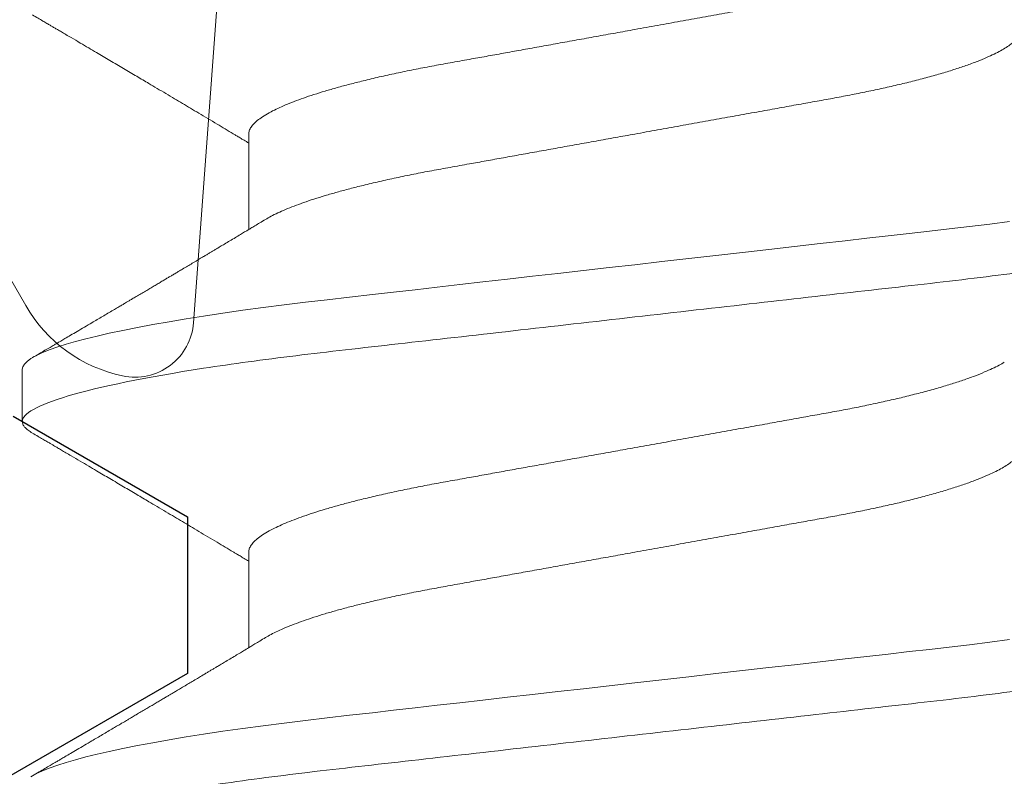
# Model space of a CAD drawing. Extents: x 20.5 to 51, y -6.1 to 3.6.
# Drawn here: x 26.5 to 26.7, y -1.9 to -1.8 of the extents above; entities that cross this region are included whole.
import ezdxf

# ---------------------------------------------------------------- set-up
doc = ezdxf.new("R2010")
doc.units = 0
doc.header["$MEASUREMENT"] = 0
doc.layers.get('0').update_dxf_attribs({"linetype": 'CONTINUOUS'})
doc.layers.add('Base-E675100$0$EXT_MUNTIN', color=5, linetype='CONTINUOUS')
doc.layers.add('Thermal Isolator', color=3, linetype='CONTINUOUS')
doc.layers.add('Fasteners', color=13, linetype='CONTINUOUS', lineweight=13)

# ---------------------------------------------------------------- blocks, each defined once
blk = doc.blocks.new('Base-E675100')
at = {"layer": 'Base-E675100$0$EXT_MUNTIN'}
for p, q in [((2.60395058126652, 0.05999999999998984), (2.590120975609057, 0.08395357964730543)), ((2.638432936303548, 0.08335212392982605), (2.624950581266478, 0.05999999999998984)), ((2.624950581266478, 0.05999999999998984), (2.60395058126652, 0.05999999999998984))]:
    blk.add_line(p, q, dxfattribs=at)
blk = doc.blocks.new('B950038')
at = {"layer": 'Thermal Isolator', "linetype": 'Continuous', "lineweight": 0}
for p, q in [((-0.05907628205400428, -0.1147515299138986), (-0.05115971794596774, -0.007295470086079892)), ((-0.1032755840293866, -0.07480299999998552), (-0.08153444145989042, -0.1124597635449054))]:
    blk.add_line(p, q, dxfattribs=at)
for centre, radius, start, end in [((-0.06448673138641325, -0.1026172635449178), 0.01968499999997743, 209.9999999999946, 258.0663309779544), ((-0.06692899999996271, -0.1141729999999721), 0.007874000000004239, 258.0663309779015, 355.7864848193946)]:
    blk.add_arc(centre, radius, start, end, dxfattribs=at)
blk = doc.blocks.new('#8 x .750 PH PN AB')
at = {"layer": 'Fasteners'}
for p, q in [((0.3639999850411115, -0.05168910871633869), (0.3767935339156097, -0.05168910871633869)), ((0.4200000081240658, -0.05168910871633869), (0.4327935569985639, -0.05168910871633869)), ((0.3954999911503529, -0.08200000106232386), (0.402500016952124, -0.08200000106232386))]:
    blk.add_line(p, q, dxfattribs=at)
at = {"layer": 'Fasteners', "flags": 128}
for points in [[(0.3757065631390555, 0.05015800432045392), (0.3760514458216084, 0.04750511455019613), (0.3763870886109002, 0.04479924205866626), (0.3767129781795298, 0.04204853133511088), (0.3770141180340696, 0.03941171054588954), (0.3773228478009303, 0.03669914646499484), (0.3776402674674051, 0.03391057326216407), (0.377965827039846, 0.03105034276212404), (0.3782989765246079, 0.02812327428420214), (0.3786790588005315, 0.0247840222345268), (0.3790669509862346, 0.02137606681185189), (0.3794616997593971, 0.01790798677124172), (0.3798622417989677, 0.01438890856976682), (0.3802674771176546, 0.01082843417983748), (0.3806763423944082, 0.007236560308887752), (0.3810875543107199, 0.003623581864031333), (0.3815000128792958, 0), (0.3818919750179832, -0.003443663760169136), (0.3822828738356199, -0.006878225698399909), (0.3826717560098869, -0.01029466305434079), (0.3830575582197326, -0.01368411233663336), (0.3834392904765958, -0.01703794494703947), (0.3838159994581547, -0.02034783764837655), (0.3841658320835259, -0.023421195269687), (0.3845096881112715, -0.02644210412189008), (0.3848468708827735, -0.02940462427360457), (0.3851767937381432, -0.03230323516360434), (0.3854988700174902, -0.03513285622558016), (0.3858484093129162, -0.03820380074976715), (0.3861869120691699, -0.04117746514774212), (0.3865267348101762, -0.04408398907132982), (0.3868775574241097, -0.04694319979148354), (0.3872387565848392, -0.04974563283420474), (0.3876095623012601, -0.05248177789269026), (0.387989131249781, -0.05514218424278239), (0.3883765834405661, -0.05771753865873497), (0.3887511657800262, -0.06007781347597207), (0.3891311380572207, -0.06234557019531972), (0.3895155102835863, -0.06451364973281315), (0.3899033291368026, -0.06657530549972313), (0.3902936046283072, -0.06852427215176071), (0.3906853101032928, -0.07035482517172276), (0.391054979166177, -0.07196770903955074), (0.3914241349016585, -0.07346700546955054), (0.3917919339861458, -0.07484948783232959), (0.3921574597635606, -0.07611248865870301), (0.3925199055765551, -0.07725392255609442), (0.3929198242899936, -0.07838249118543983), (0.3933137664058082, -0.07935657576606503), (0.3937007786016764, -0.08017588296802503), (0.3940798342227936, -0.08084099028464853), (0.3944500899455674, -0.08135333686597712), (0.3948106657801649, -0.08171516851940042), (0.3951608650679663, -0.08192949187685183), (0.3954999911503529, -0.08200000106232386), (0.3954999911503529, -0.08200000106232386)], [(0.4317065495557673, 0.05015800432045392), (0.4320514322383193, 0.04750511455019613), (0.4323871116938554, 0.04479924205866626), (0.4327129645962415, 0.04204853133511088), (0.4330141044507814, 0.03941171054588954), (0.4333228708838854, 0.03669914646499484), (0.433640253884116, 0.03391057326216407), (0.4339658134565578, 0.03105034276212404), (0.4342989629413196, 0.02812327428420214), (0.4346790452172433, 0.0247840222345268), (0.4350669374029463, 0.02137606681185189), (0.435461686176108, 0.01790798677124172), (0.4358622282156785, 0.01438890856976682), (0.4362675002006098, 0.01082843417983748), (0.43667632881112, 0.007236560308887752), (0.4370875773936742, 0.003623581864031333), (0.4374999992960076, 0), (0.437891961434695, -0.003443663760169136), (0.438282896918575, -0.006878225698399909), (0.4386717424265978, -0.01029466305434079), (0.4390575446364444, -0.01368411233663336), (0.4394392768933075, -0.01703794494703947), (0.4398160225411099, -0.02034783764837655), (0.4401658185002368, -0.023421195269687), (0.4405096745279824, -0.02644210412189008), (0.4408468572994853, -0.02940462427360457), (0.441176780154855, -0.03230323516360434), (0.4414988564342019, -0.03513285622558016), (0.441848395729628, -0.03820380074976715), (0.4421868984858817, -0.04117746514774212), (0.4425267212268871, -0.04408398907132982), (0.4428775805070639, -0.04694319979148354), (0.443238743001551, -0.04974563283420474), (0.4436095487179719, -0.05248177789269026), (0.4439891176664919, -0.05514218424278239), (0.4443765698572779, -0.05771753865873497), (0.4447511888629805, -0.06007781347597207), (0.4451311244739324, -0.06234557019531972), (0.4455154967002981, -0.06451364973281315), (0.4459033155535144, -0.06657530549972313), (0.446293591045019, -0.06852427215176071), (0.4466852965200037, -0.07035482517172276), (0.4470549655828888, -0.07196770903955074), (0.4474241579846128, -0.07346700546955054), (0.4477919204028575, -0.07484948783232959), (0.4481574461802724, -0.07611248865870301), (0.4485199286595103, -0.07725392255609442), (0.4489198107067054, -0.07838249118543983), (0.4493137894887624, -0.07935657576606503), (0.4497008016846307, -0.08017588296802503), (0.4500798573057478, -0.08084099028464853)]]:
    blk.add_lwpolyline(points, dxfattribs=at)
at = {"layer": 'Fasteners'}
for points, knots in [([(0.3744999998756464, 0.08199999999999985), (0.3755103628650494, 0.08200000015769282), (0.3766881014306627, 0.08000430764003807), (0.3791555444760739, 0.07169174822353552), (0.3804383670116822, 0.06538352702502825), (0.3822159596770369, 0.05388454393205677), (0.3827842526174807, 0.0497263685065934), (0.3838460102268764, 0.04105375758151775), (0.3843400384869806, 0.03654823329295231), (0.3860029091700428, 0.02193872657747575), (0.3872495703519592, 0.01098591762206924), (0.389750429494141, -0.01098591626995971), (0.3909970906826254, -0.0219387252830745), (0.392659961382023, -0.03654823214206382), (0.3931539896485079, -0.04105375648496534), (0.3942157472457781, -0.04972636746835501), (0.3947840401810128, -0.05388454293534672), (0.3965616328346542, -0.06538352618793608), (0.3978444553680012, -0.07169174754136032), (0.4003118984215766, -0.08000430729913166), (0.4014896370237366, -0.0820000000000003), (0.4024999999999999, -0.08200000000000007)], [0, 0, 0, 0, 0.125, 0.125, 0.25, 0.25, 0.3125000000000001, 0.3125000000000001, 0.3750000000000001, 0.3750000000000001, 0.5000000000000001, 0.5000000000000001, 0.6250000000000001, 0.6250000000000001, 0.6875000000000001, 0.6875000000000001, 0.7500000000000002, 0.7500000000000002, 0.8750000000000001, 0.8750000000000001, 1, 1, 1, 1]), ([(0.4305000000977737, 0.08199999999999985), (0.4315103630751134, 0.08199999987601148), (0.4326881016729116, 0.08000430706913164), (0.4351555447084809, 0.0716917471953753), (0.4364383672284005, 0.06538352583334772), (0.438215959861779, 0.0538845426318697), (0.4387842527902697, 0.04972636719184775), (0.4398460103750486, 0.04105375627460317), (0.4403400386383041, 0.03654823196346646), (0.4420029093243709, 0.02193872522159701), (0.4432495705008668, 0.01098591631381485), (0.4457504296201398, -0.01098591737694443), (0.4469970907914709, -0.02193872623935222), (0.4486599614646938, -0.0365482328683806), (0.4491539897229329, -0.04105375713679504), (0.4502157473172455, -0.04972636800818875), (0.4507840402498307, -0.05388454341555793), (0.4525616328924196, -0.06538352649153212), (0.4538444554141181, -0.07169174773175246), (0.4563118984432677, -0.08000430733717767), (0.4574896370329915, -0.08200000000000007), (0.4584999999999999, -0.08200000000000007)], [0, 0, 0, 0, 0.1249999999999999, 0.1249999999999999, 0.2499999999999999, 0.2499999999999999, 0.3124999999999999, 0.3124999999999999, 0.3749999999999998, 0.3749999999999998, 0.4999999999999999, 0.4999999999999999, 0.6249999999999999, 0.6249999999999999, 0.6875, 0.6875, 0.7500000000000001, 0.7500000000000001, 0.875, 0.875, 1, 1, 1, 1]), ([(0.3500000067700553, 0.05168910871633825), (0.3501285470620603, 0.05167794790691449), (0.3503872012453382, 0.05165548965665545), (0.350789720677497, 0.05147255954769259), (0.35120469251006, 0.05117647128480485), (0.3516320356595228, 0.05075384335247879), (0.3520674600704004, 0.05020921286216629), (0.3525095890110839, 0.04954352642128779), (0.3529567179286461, 0.04875963134289174), (0.3534100104146463, 0.04785448327029407), (0.3538970427793977, 0.04676475085028287), (0.3544166582040349, 0.04546627550896698), (0.354966694705019, 0.04393612349757214), (0.3555151403541936, 0.04225512963629408), (0.3560592660523065, 0.04043281137092647), (0.3565961743851069, 0.03848004891540224), (0.3571154308579461, 0.03643983965417652), (0.3576151136157364, 0.03433087059252671), (0.358093856559254, 0.03217093635943358), (0.3585572136006734, 0.02993882386824431), (0.3590055486605666, 0.02764647744747739), (0.3594342820874941, 0.0252889748470615), (0.359872676360963, 0.02285672391092808), (0.360328076985561, 0.02033574659766635), (0.3608066460692223, 0.01768515951048433), (0.3613076523913366, 0.01491067808259094), (0.3618294993766398, 0.01202044888700371), (0.3623623324955849, 0.009069693005404167), (0.36290350319904, 0.006072608458234985), (0.36345031295299, 0.003044214154225955), (0.3639734681182185, 0.0001468089243865656), (0.3644702468812495, -0.002604261197213908), (0.364938727217063, -0.005198636875417328), (0.365403580176519, -0.007773343008716793), (0.3658632309217511, -0.01031883965575386), (0.3663132699923626, -0.01281120791455237), (0.36675231163081, -0.01524259945177198), (0.3671790536809345, -0.01760610256575013), (0.3675950042231699, -0.01990937432011819), (0.3680239528750109, -0.02228538142491998), (0.3684634527676112, -0.02471750548820451), (0.368911178945031, -0.02720455530323118), (0.3693777703127648, -0.02961713441477354), (0.3698613854181003, -0.03196360787680286), (0.3703618015884942, -0.03423216290013453), (0.3708515078308965, -0.03630264529522309), (0.371326854169955, -0.03818026488054715), (0.3717844704806001, -0.03987344612123778), (0.3722478627660939, -0.04147365794304614), (0.3727154436184268, -0.0429737878149421), (0.3731824809302848, -0.04435924620083687), (0.3736473394945055, -0.04562635405273419), (0.3741082387209271, -0.04677422907466733), (0.3745661698283707, -0.04780170522934446), (0.375011668939444, -0.04870737959633709), (0.3753013267657623, -0.04919572548837547), (0.375441576200207, -0.04943217770526509)], [0, 0, 0, 0, 0.01659188242079782, 0.03338688382932774, 0.05036836228462518, 0.06751840355582166, 0.0848177412449541, 0.1019338831630846, 0.1191541613695775, 0.1364575164181499, 0.1538222284279102, 0.1745427943864362, 0.1952807622515912, 0.2159978208213787, 0.2366560624586667, 0.2572180762131968, 0.2776476947958986, 0.296993454209824, 0.3161581927785427, 0.3351149142778934, 0.3538387109352251, 0.3723220183001617, 0.3909145002150589, 0.409752202179103, 0.4288112299327106, 0.448986679535219, 0.4693444962163829, 0.4898507674072669, 0.5104698411049808, 0.5311648364961377, 0.5518980273058849, 0.5696327253155395, 0.587343498837146, 0.6050066032347763, 0.622598813650506, 0.6400973610374736, 0.657171092724778, 0.6741133607165085, 0.6909052918503387, 0.707528981891456, 0.7270760716855027, 0.7464244157717029, 0.7659964203425168, 0.7858278323774179, 0.805890159995509, 0.826152554821504, 0.8436170801206825, 0.8611822219805584, 0.8788255095046638, 0.8965238562229366, 0.914253582258097, 0.9316742433562906, 0.9490794635849772, 0.9664467499477142, 0.9837538505226354, 0.9999999999999999, 0.9999999999999999, 0.9999999999999999, 0.9999999999999999]), ([(0.4059999931867662, 0.05168910871633825), (0.4061285348966042, 0.05167794794243274), (0.406387191932903, 0.05165548976364409), (0.4067896900077317, 0.0514725589655014), (0.4072047455915566, 0.05117647267266978), (0.4076319886755906, 0.0507538414435369), (0.4080675162164846, 0.05020921521813948), (0.4085095463882382, 0.04954352383932337), (0.4089567551498856, 0.04875963271654538), (0.4094100409714185, 0.04785448473378695), (0.409897015428756, 0.04676474887448689), (0.4104166486129222, 0.04546627579189932), (0.4109666803544458, 0.04393612345921882), (0.4115151258524588, 0.04225512950725463), (0.4120592568846142, 0.04043281192244708), (0.4125961445538122, 0.03848004550894446), (0.4131154779172279, 0.03643984562775904), (0.4136150893088075, 0.03433086771495875), (0.4140938294287109, 0.03217093292302331), (0.4145572656553709, 0.02993883104491424), (0.4150055029512645, 0.02764646978479046), (0.4154343349678351, 0.0252889823360527), (0.4158726450680623, 0.02285671968275249), (0.4163280683069468, 0.02033574727744525), (0.416806631099349, 0.01768515931914671), (0.4173076391119253, 0.01491067812110436), (0.4178294860131579, 0.01202044893113285), (0.4183623177136528, 0.009069692787749606), (0.4189034942221328, 0.006072609290395103), (0.419450282455645, 0.003044208900843781), (0.4199735156564461, 0.0001468177526251502), (0.4204702218117511, -0.002604265484079882), (0.4209387047421913, -0.005198640619436645), (0.4214036160487113, -0.007773338594055046), (0.4218632459484963, -0.01031884102564273), (0.4223133115428501, -0.01281120278733661), (0.4227522689360166, -0.01524260824814627), (0.4231791056099459, -0.01760609403404989), (0.4235949738538691, -0.01990937887467892), (0.4240239447796652, -0.02228538055143292), (0.4244634375540803, -0.0247175057448763), (0.4249111660898484, -0.02720455519833997), (0.4253777554351217, -0.02961713457880433), (0.4258613763562131, -0.03196360731693004), (0.4263617713055945, -0.03423216658405459), (0.4268515551162455, -0.03630263925878685), (0.4273268299668391, -0.0381802676945715), (0.4277844438670604, -0.03987344885222144), (0.4282479146421645, -0.04147365233325151), (0.4287153970251234, -0.04297379353668229), (0.4291825370755831, -0.04435924086050935), (0.4296472961954629, -0.04562635872235798), (0.4301082790536759, -0.04677422669849074), (0.4305661882218121, -0.04780170563265296), (0.4310116931097241, -0.04870737950282478), (0.4313013502034364, -0.04919572545786877), (0.4314415992831622, -0.04943217770526509)], [0, 0, 0, 0, 0.0165918816945446, 0.03338688236793046, 0.05036840030886937, 0.0675183998347654, 0.0848177784397723, 0.1019338773590464, 0.1191541975416202, 0.1364575518327971, 0.1538222196933587, 0.1745427847449124, 0.1952807517023333, 0.2159978093653021, 0.2366560500983458, 0.2572180629528437, 0.2776477231027785, 0.2969934398390502, 0.3161581775688977, 0.3351149384865167, 0.3538386950287709, 0.3723220398897822, 0.3909144822355933, 0.4097521833750811, 0.4288112102944445, 0.4489866590138412, 0.469344474803911, 0.4898507450972027, 0.5104698178923869, 0.5311648123776905, 0.5518980459093706, 0.5696326995089128, 0.5873434722552903, 0.6050066191916467, 0.6225988288373371, 0.6400973754583654, 0.6571710643440988, 0.6741133730452002, 0.6909052626890083, 0.7075289520024801, 0.7270760409409195, 0.7464243841802118, 0.7659963878943277, 0.7858277990611762, 0.8058901258011072, 0.8261525615545557, 0.8436170436701875, 0.8611821847612091, 0.8788255147367663, 0.8965238172091703, 0.9142535860802072, 0.9316742027712708, 0.9490794658138505, 0.9664467514163937, 0.9837538512337554, 1, 1, 1, 1]), ([(0.3385578289510693, 0.04944064760741984), (0.3386905335364441, 0.04921453965291933), (0.3389727356075438, 0.0487337112559767), (0.3394101020904516, 0.0478526480637127), (0.3398970511751838, 0.04676535196453635), (0.3404166370738153, 0.04546610081394009), (0.3409666818309587, 0.04393617002631478), (0.3415151237425942, 0.0422551170721257), (0.342059255731912, 0.04043281523432363), (0.3425961431462552, 0.03848004462800203), (0.3431154765766857, 0.03643984584937421), (0.3436150879513136, 0.03433086765753446), (0.3440938280755921, 0.03217093293816609), (0.34455726430122, 0.0299388310409463), (0.3450055015969404, 0.0276464697857699), (0.345434333615195, 0.02528898233602139), (0.3458726437088089, 0.02285671968188607), (0.346328066972899, 0.02033574728101217), (0.3468066296680181, 0.0176851593052576), (0.3473076380664031, 0.01491067817654179), (0.3478294834949285, 0.01202044872190999), (0.3483623207481132, 0.009069693576407412), (0.3489034767493004, 0.006072604217194577), (0.3494503433499014, 0.00304421789643472), (0.3499735007469287, 0.0001468131056316935), (0.3504702239392374, -0.002604264857155369), (0.3509387024584969, -0.005198640786847619), (0.3514036149424706, -0.007773338549438291), (0.3518632445285457, -0.01031884103751679), (0.3523133102059974, -0.01281120278424708), (0.3527522675774932, -0.01524260824895851), (0.3531791042571282, -0.01760609403383651), (0.3535949724995442, -0.0199093788747291), (0.3540239434257559, -0.02228538055143936), (0.3544634362000361, -0.02471750574477216), (0.3549111647358609, -0.02720455519874054), (0.3553777540810463, -0.02961713457727733), (0.355861375002438, -0.03196360732274028), (0.3563617699506887, -0.03423216656200623), (0.356851553765412, -0.0363026393370931), (0.3573268286027549, -0.03818026744635272), (0.3577844425511447, -0.03987344979092233), (0.3582479131450631, -0.0414736488073979), (0.3587153962073169, -0.04297380674911677), (0.3591825337314756, -0.04435919182318271), (0.3596473021213766, -0.04562653810464035), (0.3601082505665349, -0.04677355811974859), (0.3605662877433193, -0.04780419127394286), (0.3610484537549619, -0.04877297482132215), (0.3615517600092408, -0.04965012690258952), (0.3620725108117977, -0.05040360715449066), (0.3625798373305029, -0.05098491110826431), (0.3630711159801905, -0.05139192269948434), (0.3635459283075528, -0.05164301530011683), (0.3638493410451558, -0.05167381614187883), (0.3639999850411115, -0.05168910871633869)], [0, 0, 0, 0, 0.01535959242638971, 0.03266284116534046, 0.05002744648850981, 0.07074784156234507, 0.09148568201605228, 0.1122026133028562, 0.1328607280185244, 0.1534226154426465, 0.1738521509695706, 0.1931977496949971, 0.2123623705179896, 0.2313190157974334, 0.2500426581228629, 0.2685258902335853, 0.2871182191636017, 0.3059558053911912, 0.3250147160485464, 0.3451900416956481, 0.3655477333009651, 0.3860538785039164, 0.4066728255206534, 0.4273677372466908, 0.44810080067434, 0.4658353460906863, 0.4835460107995437, 0.5012090499889021, 0.5188011523203194, 0.5362995921984285, 0.5533731769329181, 0.5703153822842084, 0.587107169495777, 0.6037307574030484, 0.6232777271022515, 0.6426259523146765, 0.6621978366375734, 0.6820291268307911, 0.7020913311884825, 0.7223536433390063, 0.7398180189195158, 0.7573830528613852, 0.7750262752108299, 0.7927244697217837, 0.810454130439422, 0.8278746408629469, 0.8452797977316469, 0.8626469773919764, 0.8799539716342639, 0.9004480390650221, 0.920790545205109, 0.9409476690053719, 0.9608875554886542, 0.9805807265069484, 1, 1, 1, 1]), ([(0.3945578153677811, 0.04944064760741984), (0.394690519935053, 0.04921453965101952), (0.3949727219676573, 0.048733711250037), (0.3954100887677559, 0.04785264809105927), (0.3958970365348735, 0.04676535185361308), (0.3964166282944079, 0.04546610131805817), (0.3969666508004037, 0.04393616708291104), (0.3975151769138643, 0.04225512279818977), (0.3980592085443062, 0.04043280875930844), (0.3985962008442403, 0.03848005158455203), (0.3991154295123405, 0.03643983871317369), (0.3996151405549053, 0.03433087451807815), (0.4000937977067061, 0.03217092915945741), (0.4005572543124609, 0.02993883148037169), (0.4010054904066349, 0.02764647014776656), (0.4014343073881159, 0.02528897884191839), (0.40187268077662, 0.02285672344582057), (0.402328082244531, 0.02033574608006461), (0.402806669776294, 0.0176851640408211), (0.403307595338064, 0.01491066929085583), (0.4038295354727115, 0.01202045779031469), (0.4043622902785025, 0.009069688557966193), (0.404903466448074, 0.006072604764149059), (0.4054503340296822, 0.003044218676774513), (0.4059734683544329, 0.0001468075066535235), (0.4064702717495861, -0.002604256003676531), (0.4069386732790079, -0.005198645782746869), (0.4074036044529752, -0.007773337974560368), (0.4078632344392847, -0.01031884047613008), (0.4083132802052853, -0.01281120756575449), (0.4087523161145112, -0.01524260003249456), (0.4091790739689074, -0.0176060987104063), (0.4095949660164697, -0.01990937777172697), (0.4100239175843532, -0.02228538411925141), (0.4104634735158568, -0.02471750198816292), (0.4109111806923336, -0.02720455618529272), (0.4113777909787792, -0.02961713105948727), (0.4118613472014809, -0.03196361078574661), (0.4123617639540971, -0.0342321655920359), (0.4128515258971888, -0.036302642642148), (0.413326859710236, -0.03818026496351479), (0.4137844793647956, -0.03987344697055062), (0.4142478705800876, -0.04147365444127415), (0.414715452350582, -0.04297380102093684), (0.4151824870742145, -0.04435919716524883), (0.4156473549173763, -0.04562653343507339), (0.4161082197559489, -0.04677356049727388), (0.4165662787629358, -0.04780419087335308), (0.4170484389504301, -0.04877297494597643), (0.4175517455587539, -0.04965012688878612), (0.4180725018700011, -0.05040360707944158), (0.4185798066338204, -0.05098491180768217), (0.4190711668769644, -0.05139192178257446), (0.4195458905606682, -0.05164301578305519), (0.4198493437438762, -0.05167381628155088), (0.4200000081240658, -0.05168910871633869)], [0, 0, 0, 0, 0.01535959186742423, 0.03266283997667606, 0.0500274446679136, 0.07074783898769332, 0.09148567868671013, 0.1122026527866413, 0.1328607234098062, 0.1534226530569066, 0.1738521453791506, 0.1931977852311552, 0.2123623642612132, 0.2313190088507878, 0.2500426504948274, 0.268525881932909, 0.28711824894134, 0.305955834483393, 0.3250147444471574, 0.3451900278830027, 0.3655477609316571, 0.3860538626326622, 0.4066728088990356, 0.4273677198719449, 0.4481007825450776, 0.465835370949598, 0.4835459914883467, 0.5012090300349127, 0.5188011317261191, 0.5362995709674259, 0.553373197134543, 0.5703153604185667, 0.5871071470190494, 0.603730734321356, 0.6232777423383317, 0.6426259668466372, 0.6621978504572751, 0.6820290997888722, 0.702091303416461, 0.7223536148295997, 0.7398180321933829, 0.7573830654960264, 0.7750262439799384, 0.7927244813177375, 0.8104540977784918, 0.8278746512123824, 0.8452797638721945, 0.8626469429004986, 0.879953936512951, 0.9004480031978901, 0.9207905085976734, 0.9409476316643794, 0.9608875579847165, 0.9805806886859753, 0.9999999999999999, 0.9999999999999999, 0.9999999999999999, 0.9999999999999999]), ([(0.3754417961976655, -0.04944532713669503), (0.3755932506537052, -0.04969638259266373), (0.375875690673257, -0.05016456365346933), (0.3762682666235095, -0.05081610115857371), (0.3765991070200689, -0.05136575076876615), (0.376875985970095, -0.05182610776473129), (0.3771572055998584, -0.05229401148235024), (0.3774810968006905, -0.05283322539180602), (0.3778781886264753, -0.05349481085395569), (0.3783000330455168, -0.0541984232127628), (0.3787078513502022, -0.05487926971425972), (0.3790614301293109, -0.05547007490566558), (0.3793516647458102, -0.05595526573037701), (0.3795969246835043, -0.05636556692629324), (0.3798201598589346, -0.05673917508555659), (0.3800468210022796, -0.0571186947268465), (0.3802929063598199, -0.05753083657219182), (0.3805802711928656, -0.05801242227895509), (0.3809256183568355, -0.05859150751060893), (0.3813018149330496, -0.05922274516588955), (0.3816944487883749, -0.05988197026295605), (0.38206432103041, -0.06050346521400529), (0.3824057054380949, -0.06107737454165063), (0.3827033142243641, -0.06157796271032101), (0.3829616748502227, -0.06201268935078352), (0.3832084700195555, -0.06242813549756443), (0.3834593370964496, -0.06285057415232909), (0.3837346947785099, -0.06331444170606226), (0.3840336501855282, -0.0638182801047038), (0.384350102933845, -0.06435181111495814), (0.3846823599960905, -0.06491238645787112), (0.3850298390159574, -0.06549865315235381), (0.385392102437673, -0.06611036756020683), (0.3857446962941928, -0.06670590869288384), (0.3860592472746829, -0.06723758694991866), (0.3863143687576107, -0.0676687434769776), (0.3865219219135954, -0.06801982823349184), (0.3867168373401748, -0.06834942798370225), (0.3869494199714607, -0.06874289471067119), (0.3872442862682357, -0.06924189595064356), (0.3876068088037288, -0.06985559233773331), (0.3880107804636124, -0.07053971857479269), (0.3884340277889171, -0.07125684553940026), (0.3888546597172873, -0.07196986630153912), (0.3893298150214148, -0.07277569512770232), (0.3898549780297609, -0.07366668677370636), (0.390416439434949, -0.07461982490342889), (0.3909293233282369, -0.07549092907333588), (0.391304466469319, -0.07612830020254391), (0.3915617185119444, -0.07656556272195236), (0.3917433437527098, -0.0768742590791649), (0.3919662591680009, -0.07725326149262712), (0.3922475394959166, -0.07773153852275638), (0.3925879571145989, -0.07831059796316975), (0.3929875574782082, -0.07899048422854849), (0.3934463476684273, -0.07977127687658836), (0.3937718378033459, -0.08032548844371235), (0.3939444624532866, -0.0806194161776248)], [0, 0, 0, 0, 0.024264860031412, 0.0452503526202228, 0.0629486617841137, 0.07735465991519429, 0.08970620998490492, 0.1081251105262603, 0.129408611606541, 0.1535603108819104, 0.1760147955788995, 0.1950854153950564, 0.2105387819596023, 0.2228018065228603, 0.2346430294443737, 0.2465549630314163, 0.2593833458854439, 0.2743664725199892, 0.292963933262726, 0.3151798723859895, 0.3351770226741795, 0.356460326214964, 0.3750303035782982, 0.3904384968147391, 0.4046552772765784, 0.4168798925210879, 0.4304269012276255, 0.445313387206964, 0.4615206155377886, 0.4789089349781895, 0.4966473780926844, 0.5154467084011888, 0.5353062770490152, 0.555480252169567, 0.5727204203862636, 0.5864290097622524, 0.596939434304273, 0.6064718757086958, 0.6181171258951432, 0.6347635244192817, 0.6544368555751364, 0.6771018260862524, 0.7005111910222666, 0.7233474973410321, 0.7456099536740431, 0.7779270065700599, 0.8089361472152937, 0.8371538267672485, 0.8615817351219328, 0.8701406827008957, 0.8791386488376028, 0.8912221681810557, 0.9065275752949136, 0.9250556351405516, 0.9468091525368975, 0.9717900776758367, 1, 1, 1, 1]), ([(0.4314417826143773, -0.04944532713669503), (0.4315932558634685, -0.04969637863226373), (0.4318757248508875, -0.05016454223322109), (0.4322682457481104, -0.05081611291462673), (0.4325990990434621, -0.05136574739589705), (0.4328759646529212, -0.05182611976066598), (0.4331572390841849, -0.0522939978826491), (0.4334811191436794, -0.05283321850548672), (0.4338781708117203, -0.05349482072926071), (0.4343000155187156, -0.05419843289466408), (0.4347078749340101, -0.05487926209027982), (0.435061459935441, -0.05547006357509865), (0.4353516505181325, -0.05595527342734852), (0.4355969064612424, -0.05636557700120193), (0.4358201868130074, -0.05673916546791791), (0.4360468471741541, -0.05711868558760047), (0.4362928846909258, -0.05753084869503522), (0.4365802637831555, -0.05801241859606621), (0.4369255949846433, -0.0585915206287444), (0.4373018549929482, -0.05922272049005328), (0.4376944187363003, -0.05988199462263943), (0.4380643539734619, -0.06050345207097663), (0.4384057223803888, -0.06107737819323567), (0.4387033456103895, -0.06157795051310799), (0.4389616560633476, -0.06201269970587675), (0.4392084587547052, -0.0624281341197932), (0.4394593229495118, -0.06285057448751918), (0.4397346807088418, -0.06331444199403524), (0.4400336395239322, -0.06381827837295528), (0.4403500804227996, -0.06435182365207215), (0.4406823969056406, -0.06491236377516563), (0.441029813558683, -0.06549866743069233), (0.4413920980499491, -0.06611036211605947), (0.4417446659738555, -0.0667059258273266), (0.4420592915420674, -0.06723755995777991), (0.442314335625686, -0.06766876949429013), (0.4425219596448615, -0.0680198051185894), (0.4427168116206923, -0.06834944238556973), (0.4429494129437277, -0.06874289083463081), (0.4432442702782522, -0.06924189737362707), (0.4436067960262946, -0.06985559186126378), (0.4440107666431183, -0.07053971871504294), (0.444434014268281, -0.07125684550235611), (0.4448546461181211, -0.07196986631092717), (0.4453298014442115, -0.07277569512410387), (0.4458549644463741, -0.07366668677377053), (0.4464164258460199, -0.07461982490674401), (0.4469293097641795, -0.07549092906202937), (0.4473044528410766, -0.07612830022897388), (0.4475617049826308, -0.07656556269021841), (0.4477433299171576, -0.07687425922748048), (0.447966247044544, -0.07725326063433613), (0.4482475214050536, -0.07773154835859875), (0.4485879874040295, -0.0783105865400402), (0.4489875817628457, -0.0789904763435536), (0.4494463276090919, -0.07977128786126109), (0.4497718208891834, -0.08032549040047754), (0.4499444488699975, -0.0806194161776248)], [0, 0, 0, 0, 0.02426538231256323, 0.0452503528661711, 0.06294866197010923, 0.07735466005238974, 0.0897067311428656, 0.1081256316218272, 0.129408612158609, 0.1535603113521648, 0.1760153157138262, 0.1950859354653817, 0.2105387828130103, 0.2228018073347275, 0.234643549027433, 0.2465554825741241, 0.2593833469228993, 0.2743664735066896, 0.2929639341864277, 0.3151803910503114, 0.3351770237424354, 0.356460844502427, 0.3750308218028557, 0.3904390149871016, 0.4046552787136429, 0.4168798939167418, 0.4304269025773891, 0.4453133885062998, 0.4615206167822227, 0.4789089361637209, 0.4966478949833177, 0.5154467096054225, 0.5353062781859751, 0.5554802532381877, 0.5727209364627235, 0.5864290108455747, 0.5969399501656454, 0.6064718767854005, 0.6181171269324, 0.6347635254001489, 0.6544368564893606, 0.6771018269236992, 0.7005111917804145, 0.7233474980218224, 0.7456099542794198, 0.7779270070659631, 0.8089361476061538, 0.8371538270625216, 0.8615817353344568, 0.8701406828844265, 0.879138648990653, 0.8912221682931732, 0.9065275753551842, 0.9250561477502114, 0.9468096650728676, 0.9717900777713973, 0.9999999999999999, 0.9999999999999999, 0.9999999999999999, 0.9999999999999999]), ([(0.3480555225662352, -0.0806194161776248), (0.3482004809960539, -0.08037259437325361), (0.3484708002330539, -0.0799123197833862), (0.3488470036124074, -0.07927198849388817), (0.3491645146663025, -0.07873175450770264), (0.3494232777378015, -0.07829152846504006), (0.3496232960335446, -0.07795125418364868), (0.3497741555830967, -0.07769466978953088), (0.3498996698232881, -0.07748126446171955), (0.3500787658104292, -0.07717668401459754), (0.350340727455019, -0.0767313547729227), (0.3506984530981558, -0.07612334764239148), (0.351194639244425, -0.07528037931138698), (0.3517929565663822, -0.07426423287902928), (0.3524601734396215, -0.07313186372478642), (0.3532402326031816, -0.07180890075368285), (0.3541589323095744, -0.07025196421541446), (0.3552184759306352, -0.06845847510679026), (0.3562488894748812, -0.06671652449633436), (0.3571318144475875, -0.06522567894494635), (0.3579052043635995, -0.06392123117151538), (0.3585850098434848, -0.06277570999421456), (0.3592604316167796, -0.06163880851586079), (0.3599102790894078, -0.06054599560285467), (0.3605526019168641, -0.0594669803761525), (0.3612265146655016, -0.05833614194898518), (0.3619340124256354, -0.05715048919515109), (0.3626393858327361, -0.05596999402451464), (0.3633163982743399, -0.05483858400428665), (0.3638199733128786, -0.0539982405515369), (0.3641891248736737, -0.0533826891056477), (0.3644503410513753, -0.05294743229021748), (0.364763050935025, -0.05242669788141674), (0.3650213032041663, -0.05199684742235289), (0.3651754534801812, -0.05174068133086873), (0.3652064877701555, -0.05168910871633869)], [0, 0, 0, 0, 0.02553363499740577, 0.04761525589764529, 0.06624655067226594, 0.08142923590180454, 0.09316456343275556, 0.101454302629235, 0.107979285090577, 0.115248860130467, 0.1329723540104251, 0.1540674936015867, 0.1781765081264414, 0.2202273015850521, 0.2592548204824067, 0.2954144586665581, 0.3572218167824119, 0.4205079535352418, 0.4812236281823406, 0.5377531667242879, 0.5750624655294015, 0.6164936396759737, 0.65657128143527, 0.6930195222637098, 0.7299063427304985, 0.7685812838934886, 0.8104430424268604, 0.8530635735910193, 0.8912464637890569, 0.928052094873907, 0.9404499677784662, 0.9552699959854614, 0.9733318516249831, 0.9946310375100696, 1, 1, 1, 1]), ([(0.4040555456491903, -0.0806194161776248), (0.4042005081354523, -0.08037259675632291), (0.4044708318017873, -0.07991233194844116), (0.4048469836916366, -0.07927197759030413), (0.4051645067806842, -0.07873175785649345), (0.4054232559204287, -0.07829151643953258), (0.4056233162308187, -0.07795125967169692), (0.4057741894276363, -0.07769468330383056), (0.4058996445176124, -0.07748124319459282), (0.4060788195688252, -0.07717670924162379), (0.4063407344662444, -0.07673134532093329), (0.4066984854503009, -0.07612336028765299), (0.4071946100189789, -0.07528036291600682), (0.4077929379774146, -0.07426422272182887), (0.4084602088923335, -0.0731318854253924), (0.4092401991481918, -0.07180887461967167), (0.4101589673497124, -0.07025197847572096), (0.4112185017383982, -0.06845848395554577), (0.4122488709391998, -0.06671651433575398), (0.4131318021104065, -0.06522567968202608), (0.4139051906485953, -0.06392123109427672), (0.4145849955213361, -0.06277570955405576), (0.415260420869064, -0.0616388102039449), (0.4159102590577843, -0.06054598448845594), (0.416552632093417, -0.05946699187456961), (0.4172265350945858, -0.05833614037005952), (0.4179340345427631, -0.05715048861640515), (0.4186394121851551, -0.05597000328806634), (0.4193163931910009, -0.05483858179914991), (0.4198199250464425, -0.05399821241423952), (0.4201891611873219, -0.05338271170907904), (0.4204503081232192, -0.05294740600517756), (0.4207630953906003, -0.05242672540089588), (0.4210212898902412, -0.0519968402397557), (0.4211754393980325, -0.0517406810311678), (0.4212064741868673, -0.05168910871633869)], [0, 0, 0, 0, 0.02553364920541552, 0.04761473017015205, 0.06624603531202428, 0.08142872898986019, 0.09316461556406785, 0.1014543593733138, 0.1079787928836183, 0.1152489246425148, 0.1329724283845851, 0.1540675797139873, 0.1781760546906734, 0.2202268715481493, 0.2592549656117218, 0.2954140702138658, 0.3572220167763305, 0.4205081887442815, 0.481223342139887, 0.5377529121372944, 0.5750622317029022, 0.6164934289035567, 0.656571092963772, 0.6930193540735764, 0.7299067527307707, 0.7685817154141569, 0.8104434972412068, 0.8530640521212574, 0.8912464037797363, 0.9280520553448183, 0.940450495905848, 0.9552699714025468, 0.9733323983575219, 0.9946310345225486, 1, 1, 1, 1]), ([(0.402500016952124, -0.08200000106232386), (0.4026068768013937, -0.08198765894403981), (0.4028216687755224, -0.08196285086159105), (0.4031540608550426, -0.08176338289616614), (0.40349560734367, -0.0814344451371174), (0.4037968701197476, -0.08105123198147157), (0.4039861055996044, -0.08072422800402879), (0.404056498971511, -0.0806025863720441)], [0, 0, 0, 0, 0.2142972981786786, 0.4307449434079184, 0.6491990575905356, 0.8695061770498064, 1, 1, 1, 1])]:
    blk.add_open_spline(points, degree=3, knots=knots, dxfattribs=at)

msp = doc.modelspace()

# ---------------------------------------------------------------- block references
for name, p, rotation in [('#8 x .750 PH PN AB', (26.63204012878323, -1.403827792487029), 269.9999999999999), ('Base-E675100', (26.63217272735007, -4.444039509038625), 90)]:
    msp.add_blockref(name, p, dxfattribs=dict(rotation=rotation))
at = {"layer": 'Thermal Isolator', "color": 7}
msp.add_blockref('B950038', (26.63204012878317, -1.678340927772162), dxfattribs=at)

doc.saveas('drawing.dxf')
